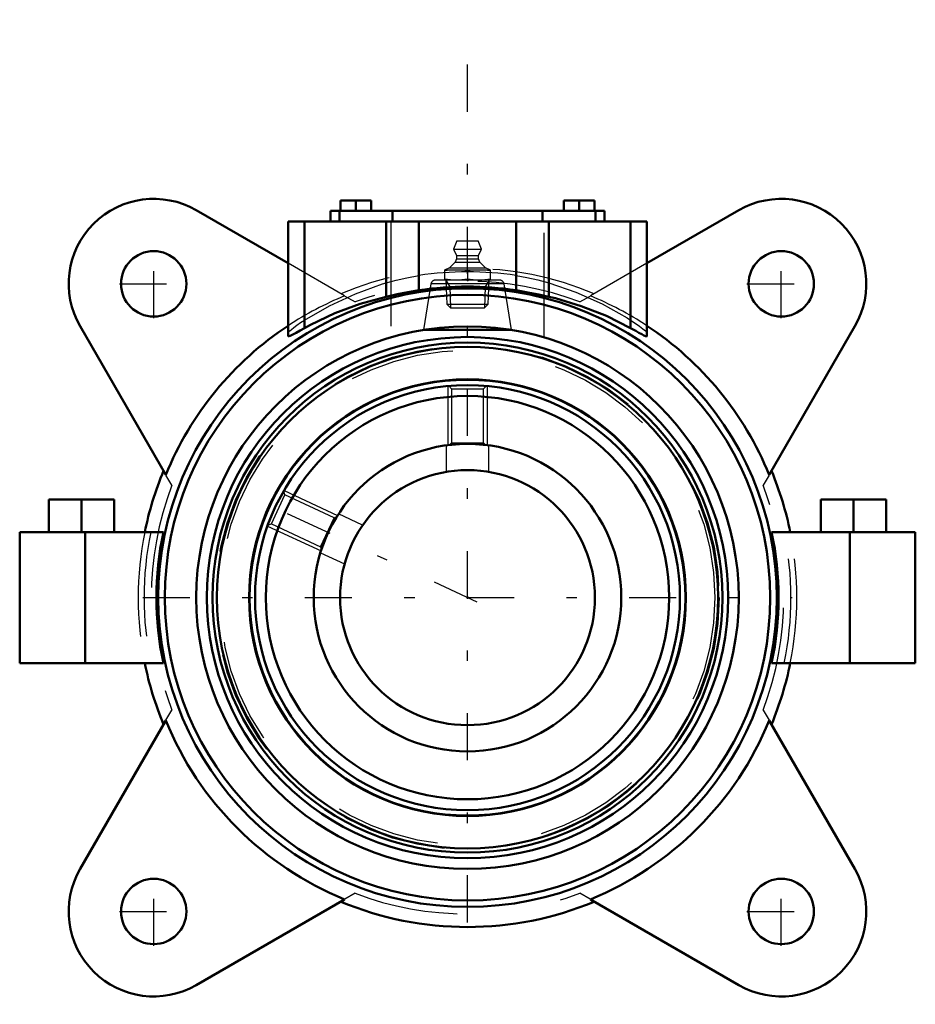
# Model space of a CAD drawing. Units: inches. Extents: x -4.28 to 4.28, y -3.89 to 5.52.
import ezdxf

# ---------------------------------------------------------------- set-up
doc = ezdxf.new("R2010")
doc.units = ezdxf.units.IN
doc.header["$MEASUREMENT"] = 0
doc.linetypes.add('Center', pattern=[1.5, 0.45, -0.5, 0.05, -0.5])
doc.linetypes.add('Dashed', pattern=[2, 1, -1])
for name, color, linetype, lineweight in [('AM_4', 7, 'Continuous', 50), ('AM_5', 3, 'Continuous', 25), ('AM_7', 7, 'Center', 25), ('AM_9', 6, 'Dashed', 25), ('ConnectionPoints', 7, 'Continuous', 50)]:
    doc.layers.add(name, color=color, linetype=linetype, lineweight=lineweight)

# ---------------------------------------------------------------- blocks, each defined once
blk = doc.blocks.new('2_2_7_16C_1_0_in_023464_0')
at = {"layer": 'AM_4'}
for radius in [2.0312, 1.9279, 1.47]:
    blk.add_circle((0, 0), radius, dxfattribs=at)
at = {"layer": 'AM_5'}
for p, q in [((-0.1875, 2.0226), (-0.1875, 1.458)), ((0.1875, 2.0226), (0.1875, 1.458)), ((-1.7538, 1.0247), (-1.2421, 0.7861)), ((-1.9123, 0.6848), (-1.4006, 0.4462))]:
    blk.add_line(p, q, dxfattribs=at)
at = {"layer": 'AM_9'}
for p, q in [((-0.1795, 2.0233), (-0.1537, 1.9974)), ((-0.1537, 1.9974), (-0.1537, 1.4788)), ((-0.1537, 1.9974), (0.1536, 1.9974)), ((0.1536, 1.9974), (0.1785, 2.0222)), ((0.1536, 1.4788), (0.1536, 1.9974)), ((-0.1537, 1.4788), (-0.1718, 1.4607)), ((-0.1537, 1.4788), (0.1536, 1.4788)), ((0.1722, 1.4603), (0.1536, 1.4788)), ((-1.8752, 0.7049), (-1.7453, 0.9834)), ((-1.7453, 0.9834), (-1.7574, 1.0164)), ((-1.2754, 0.7642), (-1.7453, 0.9834)), ((-1.4052, 0.4857), (-1.2754, 0.7642)), ((-1.2511, 0.7731), (-1.2754, 0.7642)), ((-1.9081, 0.6929), (-1.8752, 0.7049)), ((-1.8752, 0.7049), (-1.4052, 0.4857)), ((-1.4052, 0.4857), (-1.3966, 0.4621))]:
    blk.add_line(p, q, dxfattribs=at)
blk = doc.blocks.new('3_2_7_16C_2_0_in_023464_0')
at = {"layer": 'AM_5'}
for p, q in [((-0.1875, 2.0226), (-0.1875, 1.458)), ((0.1875, 2.0226), (0.1875, 1.458)), ((-1.7538, 1.0247), (-1.2421, 0.7861)), ((-1.9123, 0.6848), (-1.4006, 0.4462))]:
    blk.add_line(p, q, dxfattribs=at)
at = {"layer": 'AM_9'}
for p, q in [((-1.7574, 1.0164), (-1.7578, 1.0178)), ((-1.3966, 0.4621), (-1.3962, 0.461))]:
    blk.add_line(p, q, dxfattribs=at)
blk.add_arc((0, 0), 2.0312, 245, 65, dxfattribs=at)
blk = doc.blocks.new('4_405015E_Inch_0_in_023464_0')
at = {"layer": 'AM_5'}
for p, q in [((-0.2058, 3.035), (-0.1681, 2.9699)), ((0.2058, 3.035), (0.1681, 2.9699)), ((-0.2037, 2.9699), (0.2037, 2.9699)), ((-0.1681, 2.9699), (-0.1619, 2.77)), ((0.1681, 2.9699), (0.1619, 2.77))]:
    blk.add_line(p, q, dxfattribs=at)
at = {"layer": 'AM_9'}
for p, q in [((-0.1027, 3.41), (-0.135, 3.33)), ((-0.1027, 3.41), (0.1027, 3.41)), ((0.135, 3.33), (0.1027, 3.41)), ((-0.135, 3.33), (-0.105, 3.27)), ((-0.135, 3.33), (0.135, 3.33)), ((0.105, 3.27), (0.135, 3.33)), ((-0.1188, 3.2078), (-0.1725, 3.1533)), ((-0.105, 3.24), (-0.1188, 3.2078)), ((-0.1188, 3.2078), (0.1188, 3.2078)), ((-0.105, 3.27), (-0.105, 3.24)), ((-0.105, 3.27), (0.105, 3.27)), ((-0.105, 3.24), (0.105, 3.24)), ((0.105, 3.24), (0.105, 3.27)), ((0.1188, 3.2078), (0.105, 3.24)), ((0.1725, 3.1533), (0.1188, 3.2078)), ((-0.2188, 3.135), (-0.2188, 3.035)), ((-0.2188, 3.135), (0.2188, 3.135)), ((-0.1725, 3.1533), (-0.2137, 3.135)), ((-0.1725, 3.1533), (0.1725, 3.1533)), ((0, 3.1259), (0, 3.0441)), ((0.2137, 3.135), (0.1725, 3.1533)), ((0.2188, 3.035), (0.2188, 3.135)), ((-0.2058, 3.035), (-0.1986, 2.8067)), ((0.1986, 2.8067), (0.2058, 3.035)), ((-0.1986, 2.8067), (-0.1619, 2.77)), ((-0.1986, 2.8067), (0.1986, 2.8067)), ((-0.1619, 2.77), (0.1619, 2.77)), ((0.1619, 2.77), (0.1986, 2.8067))]:
    blk.add_line(p, q, dxfattribs=at)
for points in [[(-0.2188, 3.1259), (-0.1643, 3.1326), (-0.1094, 3.135)], [(-0.1094, 3.135), (-0.0547, 3.1326), (0, 3.1259)], [(0, 3.1259), (0.0544, 3.1326), (0.1094, 3.135)], [(0.1094, 3.135), (0.1641, 3.1326), (0.2188, 3.1259)], [(-0.1094, 3.035), (-0.1641, 3.0374), (-0.2188, 3.0441)], [(0, 3.0441), (-0.0544, 3.0374), (-0.1094, 3.035)], [(0.1094, 3.035), (0.0547, 3.0374), (0, 3.0441)], [(0.2188, 3.0441), (0.1643, 3.0374), (0.1094, 3.035)]]:
    blk.add_lwpolyline(points, dxfattribs=at)
blk = doc.blocks.new('5_023520_Insert_0_in_023464_0')
at = {"layer": 'AM_4'}
blk.add_line((0.4191, 2.5592), (-0.4191, 2.5592), dxfattribs=at)
for radius in [2.4917, 2.4375, 2.3965, 2.0879, 2.0833, 1.47, 1.2188]:
    blk.add_circle((0, 0), radius, dxfattribs=at)
at = {"layer": 'AM_7'}
blk.add_line((0.092, -0.0429), (-1.933, 0.9014), dxfattribs=at)
at = {"layer": 'AM_9'}
for p, q in [((0.3087, 3.035), (-0.3087, 3.035)), ((-0.3492, 3.0004), (-0.4191, 2.5592)), ((0.3492, 3.0004), (-0.3492, 3.0004)), ((0.4191, 2.5592), (0.3492, 3.0004)), ((-0.205, 1.456), (-0.205, 1.2014)), ((0.205, 1.2018), (0.205, 1.4557)), ((-1.0026, 0.6937), (-1.2329, 0.8011)), ((-1.4059, 0.4294), (-1.1755, 0.3219))]:
    blk.add_line(p, q, dxfattribs=at)
for radius in [2.406, 2.365]:
    blk.add_circle((0, 0), radius, dxfattribs=at)
for centre, start, end in [((-0.3087, 2.994), 90, 171), ((0.3087, 2.994), 9, 90)]:
    blk.add_arc(centre, 0.041, start, end, dxfattribs=at)
blk = doc.blocks.new('6_023464H_0_in_023464_0')
at = {"layer": 'AM_4'}
for p, q in [((-1.2151, 3.7968), (-0.9214, 3.7968)), ((-1.2151, 3.7968), (-1.2151, 3.6968)), ((-1.0682, 3.7968), (-1.0682, 3.6968)), ((-0.9214, 3.7968), (-0.9214, 3.6968)), ((0.9214, 3.7968), (1.2151, 3.7968)), ((0.9214, 3.7968), (0.9214, 3.6968)), ((1.0682, 3.7968), (1.0682, 3.6968)), ((1.2151, 3.7968), (1.2151, 3.6968)), ((-1.7143, 3.1959), (-2.5938, 3.7036)), ((-1.3108, 3.6968), (1.3108, 3.6968)), ((-1.3108, 3.6968), (-1.3108, 3.5968)), ((-1.2248, 3.6968), (-1.2248, 3.5968)), ((-0.7163, 3.6968), (-0.7163, 3.5968)), ((0.7163, 3.6968), (0.7163, 3.5968)), ((1.2248, 3.6968), (1.2248, 3.5968)), ((1.3108, 3.5968), (1.3108, 3.6968)), ((2.5937, 3.7036), (1.7143, 3.1959)), ((-1.7143, 2.4992), (-1.7143, 3.5968)), ((1.7143, 3.5968), (-1.7143, 3.5968)), ((-1.558, 2.5774), (-1.558, 3.5968)), ((-0.7768, 2.8772), (-0.7768, 3.5968)), ((-0.4643, 2.9379), (-0.4643, 3.5968)), ((0.4643, 2.9379), (0.4643, 3.5968)), ((0.7768, 2.8772), (0.7768, 3.5968)), ((1.558, 2.5774), (1.558, 3.5968)), ((1.7143, 2.4992), (1.7143, 3.5968)), ((-3.7036, 2.5937), (-2.8842, 1.1745)), ((2.8842, 1.1745), (3.7036, 2.5937)), ((-4.0029, 0.9375), (-3.3779, 0.9375)), ((-4.0029, 0.9375), (-4.0029, 0.625)), ((-3.6904, 0.9375), (-3.6904, 0.625)), ((-3.3779, 0.9375), (-3.3779, 0.625)), ((3.3779, 0.9375), (4.0029, 0.9375)), ((3.3779, 0.9375), (3.3779, 0.625)), ((3.6904, 0.9375), (3.6904, 0.625)), ((4.0029, 0.9375), (4.0029, 0.625)), ((-4.2812, 0.625), (-2.9079, 0.625)), ((-4.2812, 0.625), (-4.2812, -0.625)), ((-3.6562, 0.625), (-3.6562, -0.625)), ((2.9079, 0.625), (4.2812, 0.625)), ((3.6562, 0.625), (3.6562, -0.625)), ((4.2812, 0.625), (4.2812, -0.625)), ((-4.2812, -0.625), (-2.9079, -0.625)), ((2.9079, -0.625), (4.2812, -0.625)), ((-2.8842, -1.1745), (-3.7036, -2.5938)), ((3.7036, -2.5938), (2.8842, -1.1745)), ((-2.5938, -3.7036), (-1.1745, -2.8842)), ((1.1745, -2.8842), (2.5937, -3.7036))]:
    blk.add_line(p, q, dxfattribs=at)
for points in [[(-0.4643, 2.9379), (-0.5693, 2.92), (-0.674, 2.8996), (-0.7768, 2.8772)], [(0.7768, 2.8772), (0.6818, 2.8979), (0.5776, 2.9185), (0.4643, 2.9379)], [(-0.7768, 2.8772), (-1.0253, 2.809), (-1.2668, 2.7194), (-1.4997, 2.6091), (-1.558, 2.5774)], [(1.558, 2.5774), (1.3277, 2.6929), (1.0882, 2.7879), (0.8414, 2.8617), (0.7768, 2.8772)], [(-1.558, 2.5774), (-1.6004, 2.5537), (-1.6382, 2.5328), (-1.6701, 2.5156), (-1.6943, 2.5035), (-1.708, 2.4983), (-1.714, 2.4983), (-1.7143, 2.4992)], [(1.7143, 2.4992), (1.711, 2.4977), (1.7015, 2.5005), (1.686, 2.5075), (1.6652, 2.5181), (1.6387, 2.5325), (1.6081, 2.5495), (1.558, 2.5774)]]:
    blk.add_lwpolyline(points, dxfattribs=at)
for centre, radius in [((-3, 3), 0.3125), ((3, 3), 0.3125), ((0, 0), 2.9566), ((0, 0), 2.8942), ((0, 0), 2.5932), ((-3, -3), 0.3125), ((3, -3), 0.3125)]:
    blk.add_circle(centre, radius, dxfattribs=at)
for centre, radius, start, end in [((-3, 3), 0.8125, 60, 210), ((3, 3), 0.8125, 330, 120), ((0, 0), 2.9743, 81.01956, 98.98044), ((0, 0), 3.1142, 123.39964, 157.84348), ((0, 0), 3.1142, 22.15652, 56.60036), ((0, 0), 3.1485, 157.35939, 168.55048), ((0, 0), 3.1488, 11.44839, 22.63195), ((0, 0), 2.9743, 167.86998, 192.13002), ((0, 0), 2.9743, 347.86998, 12.13002), ((0, 0), 3.1485, 191.44952, 202.64061), ((0, 0), 3.1488, 337.36891, 348.55161), ((0, 0), 3.1142, 202.15652, 247.84348), ((0, 0), 3.1142, 292.15652, 337.84348), ((-3, -3), 0.8125, 150, 300), ((3, -3), 0.8125, 240, 30), ((0, 0), 3.1488, 247.36984, 292.63281)]:
    blk.add_arc(centre, radius, start, end, dxfattribs=at)
at = {"layer": 'AM_7'}
for p, q in [((0, -3.1044), (0, 5.525)), ((-3, 2.6719), (-3, 3.3281)), ((3, 2.6719), (3, 3.3281)), ((-3.3281, 3), (-2.6719, 3)), ((2.6719, 3), (3.3281, 3)), ((-3.1044, 0), (3.1044, 0)), ((-3, -3.3281), (-3, -2.6719)), ((3, -3.3281), (3, -2.6719)), ((-3.3281, -3), (-2.6719, -3)), ((2.6719, -3), (3.3281, -3))]:
    blk.add_line(p, q, dxfattribs=at)
at = {"layer": 'AM_9'}
for p, q in [((-0.7344, 3.5968), (-0.7344, 2.4879)), ((0.7344, 2.4877), (0.7344, 3.5968)), ((-1.1745, 2.8842), (-1.7143, 3.1959)), ((1.7143, 3.1959), (1.1745, 2.8842)), ((-1.1723, 2.883), (-1.0745, 2.8265)), ((1.0745, 2.8265), (1.1723, 2.883)), ((-2.8265, 1.0745), (-2.883, 1.1723)), ((2.883, 1.1723), (2.8265, 1.0745)), ((-2.883, -1.1723), (-2.8265, -1.0745)), ((2.8265, -1.0745), (2.883, -1.1723)), ((-1.0745, -2.8265), (-1.1723, -2.883)), ((1.1723, -2.883), (1.0745, -2.8265))]:
    blk.add_line(p, q, dxfattribs=at)
for points in [[(-0.7768, 3.0097), (-0.6834, 3.0354), (-0.5806, 3.0588), (-0.4643, 3.0794)], [(0.4643, 3.0794), (0.5686, 3.0612), (0.6721, 3.0382), (0.7768, 3.0097)], [(-1.558, 2.6531), (-1.3202, 2.7898), (-1.0713, 2.9052), (-0.8134, 2.9985), (-0.7768, 3.0097)], [(0.7768, 3.0097), (1.0359, 2.9196), (1.2861, 2.8072), (1.5256, 2.6734), (1.558, 2.6531)], [(-1.7143, 2.5322), (-1.7106, 2.5387), (-1.6999, 2.5497), (-1.6829, 2.5645), (-1.6605, 2.5823), (-1.6303, 2.6046), (-1.5954, 2.6287), (-1.558, 2.6531)], [(1.558, 2.6531), (1.6034, 2.6234), (1.644, 2.5947), (1.6763, 2.5699), (1.7004, 2.5492), (1.7106, 2.5386), (1.7143, 2.5322)]]:
    blk.add_lwpolyline(points, dxfattribs=at)
for radius, start, end in [(3.1485, 67.35939, 112.64061), (3.1142, 81.42597, 98.57403), (3.0238, 69.1857, 110.8143), (3.1142, 112.15652, 123.39964), (3.1142, 56.60036, 67.84348), (3.0238, 159.1857, 200.8143), (3.0238, 339.1857, 20.8143), (3.1488, 168.55161, 191.44839), (3.0923, 168.33948, 191.66052), (3.0923, 348.33948, 11.66052), (3.1485, 348.55048, 11.44952), (3.0238, 249.1857, 290.8143)]:
    blk.add_arc((0, 0), radius, start, end, dxfattribs=at)
blk = doc.blocks.new('1_023464_0')
for name in ['6_023464H_0_in_023464_0', '4_405015E_Inch_0_in_023464_0', '5_023520_Insert_0_in_023464_0', '2_2_7_16C_1_0_in_023464_0', '3_2_7_16C_2_0_in_023464_0']:
    blk.add_blockref(name, (0, 0))

msp = doc.modelspace()

# ---------------------------------------------------------------- linework, layer by layer
at = {"layer": 'ConnectionPoints'}
for p in [(0, 3.035, 1.5625), (0, 3.035, 1.5625), (0, 3.035, 1.5625), (0, 0, -0.4375), (0, 0, 1.5625), (0, 0, -0.4375), (0, 0, 3.5625), (0, 0, 1.5625), (0, 0, 1.5625)]:
    msp.add_point(p, dxfattribs=at)

# ---------------------------------------------------------------- block references
msp.add_blockref('1_023464_0', (0, 0))

doc.saveas('drawing.dxf')
